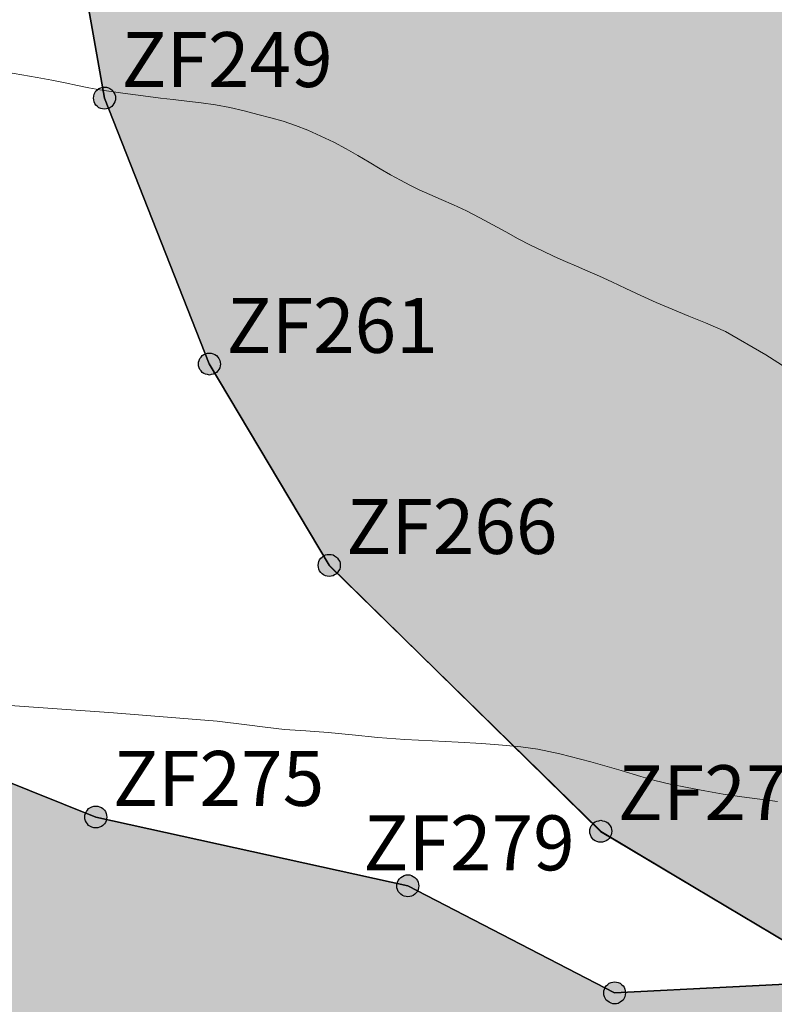
# Model space of a CAD drawing. Extents: x 447142 to 448392, y 1844645 to 1845455.
# Drawn here: x 447385 to 447406, y 1844866 to 1844893 of the extents above; entities that cross this region are included whole.
import ezdxf

# ---------------------------------------------------------------- set-up
doc = ezdxf.new("R2010")
doc.units = 0
doc.header["$MEASUREMENT"] = 0
for name, color, linetype in [('0BUFER', 7, 'Continuous'), ('0E202', 7, 'Continuous'), ('0VERT7', 7, 'Continuous'), ('1VERTICE2', 7, 'Continuous'), ('CURVA INTERMEDIA', 17, 'Continuous'), ('CURVA MAESTRA', 17, 'Continuous'), ('E202', 7, 'Continuous')]:
    doc.layers.add(name, color=color, linetype=linetype)
doc.styles.add('WMF-Times New Roman0', font='TIMES.TTF')

msp = doc.modelspace()

# ---------------------------------------------------------------- hatches: boundary and pattern name
at = {"linetype": 'Continuous'}
h = msp.add_hatch(color=254, dxfattribs=at)
h.paths.add_polyline_path([(447430.893, 1845086.32), (447411.575, 1845080.862), (447413.112, 1845076.798), (447414.964, 1845057.148), (447422.705, 1845032.322), (447434.316, 1844987.075), (447435.213, 1844980.882), (447434.165, 1844961.375), (447430.464, 1844951.773), (447424.978, 1844943.286), (447423.827, 1844937.071), (447408.393, 1844929.457), (447399.7, 1844923.664), (447395.47, 1844919.877), (447388.275, 1844908.627), (447386.247, 1844897.423), (447387.453, 1844890.583), (447390.317, 1844883.322), (447393.594, 1844877.823), (447401.007, 1844870.558), (447407.854, 1844866.478), (447401.389, 1844866.147), (447395.738, 1844869.072), (447387.216, 1844870.95), (447377.313, 1844874.919), (447365.929, 1844874.697), (447359.584, 1844872.518), (447346.95, 1844872.688), (447322.721, 1844876.66), (447286.308, 1844878.192), (447273.647, 1844881.444), (447255.663, 1844882.227), (447246.879, 1844884.737), (447240.525, 1844885.034), (447231.839, 1844883.37), (447224.351, 1844883.666), (447213.932, 1844885.361), (447207.252, 1844890.197), (447200.725, 1844892.572), (447191.443, 1844892.227), (447184.766, 1844889.746), (447171.65, 1844889.689), (447165.323, 1844891.257), (447165.323, 1844870.714), (447168.576, 1844869.565), (447181.024, 1844870.016), (447191.122, 1844869.034), (447194.916, 1844872.531), (447197.252, 1844872.876), (447199.851, 1844871.34), (447204.015, 1844866.711), (447222.343, 1844863.73), (447234.161, 1844863.263), (447240.574, 1844865.034), (447243.406, 1844865.041), (447246.349, 1844864.522), (447250.567, 1844862.43), (447272.777, 1844861.463), (447282.851, 1844858.32), (447321.88, 1844856.678), (447345.122, 1844852.711), (447363.729, 1844852.461), (447369.402, 1844855.001), (447373.84, 1844855.223), (447377.065, 1844853.735), (447378.781, 1844850.781), (447382.458, 1844851.598), (447384.208, 1844850.298), (447388.898, 1844850.278), (447391.696, 1844848.647), (447393.484, 1844846.829), (447395.609, 1844846.294), (447410.17, 1844845.808), (447422.299, 1844846.434), (447431.909, 1844843.294), (447438.921, 1844841.966), (447442.889, 1844841.852), (447452.241, 1844843.289), (447456.646, 1844842.623), (447464.362, 1844839.852), (447475.361, 1844839.764), (447503.722, 1844836.046), (447532.758, 1844833.974), (447546.111, 1844832.318), (447570.915, 1844827.456), (447574.793, 1844827.471), (447581.212, 1844829.709), (447595.995, 1844828.804), (447602.285, 1844829.692), (447604.101, 1844829.373), (447607.022, 1844827.36), (447621.299, 1844824.254), (447639.038, 1844822.296), (447652.45, 1844823.962), (447662.112, 1844826.553), (447667.373, 1844829.022), (447675.207, 1844829.034), (447678.7, 1844830.15), (447687.507, 1844830.064), (447691.808, 1844832.143), (447703.146, 1844830.561), (447713.373, 1844833.951), (447723.868, 1844834.731), (447733.435, 1844836.885), (447738.045, 1844838.811), (447743.344, 1844842.759), (447750.128, 1844845.061), (447769.009, 1844854.055), (447780.705, 1844864.81), (447781.65, 1844866.948), (447791.138, 1844878.539), (447797.861, 1844893.381), (447805.71, 1844901.535), (447807.666, 1844909.307), (447806.532, 1844911.931), (447802.794, 1844913.565), (447795.742, 1844914.249), (447790.952, 1844916.456), (447778.74, 1844916.982), (447774.947, 1844918.413), (447771.971, 1844918.491), (447765.837, 1844916.29), (447762.091, 1844915.986), (447760.1, 1844917.997), (447751.665, 1844936.86), (447747.833, 1844941.977), (447743.506, 1844944.309), (447727.359, 1844947.138), (447723.599, 1844949.071), (447718.765, 1844953.076), (447705.011, 1844971.299), (447698.301, 1844977.845), (447695.383, 1844978.22), (447694.271, 1844977.126), (447689.872, 1844962.924), (447689.52, 1844953.297), (447696.728, 1844946.985), (447706.724, 1844941.059), (447709.293, 1844928.585), (447714.059, 1844917.558), (447719.085, 1844913.641), (447724.525, 1844906.811), (447730.967, 1844904.543), (447736.777, 1844900.944), (447737.098, 1844897.231), (447735.012, 1844895.354), (447730.784, 1844893.541), (447723.217, 1844887.061), (447711.956, 1844883.001), (447704.42, 1844874.772), (447696.799, 1844869.823), (447691.743, 1844869.488), (447686.796, 1844872.993), (447683.485, 1844874.248), (447677.507, 1844873.286), (447668.983, 1844866.921), (447664.872, 1844862.284), (447660.775, 1844846.825), (447655.792, 1844842.472), (447652.889, 1844842.831), (447641.834, 1844849.961), (447632.667, 1844850.565), (447626.516, 1844855.626), (447619.626, 1844862.872), (447613.912, 1844865.664), (447603.018, 1844866.016), (447570.176, 1844858.889), (447562.173, 1844857.701), (447556.733, 1844858.058), (447550.313, 1844858.359), (447521.291, 1844866.948), (447491.797, 1844873.809), (447467.063, 1844877.805), (447452.82, 1844877.996), (447441.234, 1844882.69), (447434.273, 1844884.142), (447416.727, 1844884.061), (447412.236, 1844887.108), (447408.915, 1844890.679), (447406.247, 1844897.423), (447407.069, 1844901.787), (447410.791, 1844907.021), (447419.484, 1844912.814), (447424.246, 1844914.608), (447438.395, 1844922.185), (447443.853, 1844927.891), (447443.772, 1844936.446), (447448.624, 1844942.395), (447450.297, 1844948.46), (447453.937, 1844956.596), (447455.278, 1844981.558), (447454.309, 1844989.524), (447446.93, 1845019.57), (447443.177, 1845031.126), (447442.209, 1845036.958), (447434.057, 1845063.102), (447433.362, 1845078.106), (447432.269, 1845082.682)])
h.paths.add_polyline_path([(447707.692, 1844853.049), (447715.313, 1844857.998), (447723.376, 1844865.858), (447733.217, 1844869.74), (447741.473, 1844876.363), (447748.39, 1844880.487), (447754.419, 1844887.231), (447755.892, 1844890.391), (447757.052, 1844896.709), (447763.709, 1844896.052), (447773.688, 1844897.858), (447777.573, 1844897.063), (447774.001, 1844889.179), (447764.763, 1844877.321), (447757.689, 1844870.816), (447742.588, 1844863.623), (447736.917, 1844861.698), (447727.337, 1844856.013)], flags=16)
for points in [[(447387.45, 1844890.28), (447387.4, 1844890.29), (447387.35, 1844890.3), (447387.3, 1844890.32), (447387.26, 1844890.35), (447387.22, 1844890.39), (447387.19, 1844890.43), (447387.17, 1844890.48), (447387.16, 1844890.53), (447387.15, 1844890.58), (447387.16, 1844890.63), (447387.17, 1844890.69), (447387.19, 1844890.73), (447387.22, 1844890.78), (447387.26, 1844890.81), (447387.3, 1844890.84), (447387.35, 1844890.86), (447387.4, 1844890.88), (447387.45, 1844890.88), (447387.51, 1844890.88), (447387.56, 1844890.86), (447387.6, 1844890.84), (447387.65, 1844890.81), (447387.68, 1844890.78), (447387.71, 1844890.73), (447387.74, 1844890.69), (447387.75, 1844890.63), (447387.75, 1844890.58), (447387.75, 1844890.53), (447387.74, 1844890.48), (447387.71, 1844890.43), (447387.68, 1844890.39), (447387.65, 1844890.35), (447387.6, 1844890.32), (447387.56, 1844890.3), (447387.51, 1844890.29)], [(447390.32, 1844883.02), (447390.27, 1844883.03), (447390.21, 1844883.04), (447390.17, 1844883.06), (447390.12, 1844883.09), (447390.09, 1844883.13), (447390.06, 1844883.17), (447390.04, 1844883.22), (447390.02, 1844883.27), (447390.02, 1844883.32), (447390.02, 1844883.37), (447390.04, 1844883.42), (447390.06, 1844883.47), (447390.09, 1844883.51), (447390.12, 1844883.55), (447390.17, 1844883.58), (447390.21, 1844883.6), (447390.27, 1844883.62), (447390.32, 1844883.62), (447390.37, 1844883.62), (447390.42, 1844883.6), (447390.47, 1844883.58), (447390.51, 1844883.55), (447390.55, 1844883.51), (447390.58, 1844883.47), (447390.6, 1844883.42), (447390.61, 1844883.37), (447390.62, 1844883.32), (447390.61, 1844883.27), (447390.6, 1844883.22), (447390.58, 1844883.17), (447390.55, 1844883.13), (447390.51, 1844883.09), (447390.47, 1844883.06), (447390.42, 1844883.04), (447390.37, 1844883.03)], [(447393.59, 1844877.52), (447393.54, 1844877.53), (447393.49, 1844877.54), (447393.44, 1844877.56), (447393.4, 1844877.59), (447393.36, 1844877.63), (447393.33, 1844877.67), (447393.31, 1844877.72), (447393.3, 1844877.77), (447393.29, 1844877.82), (447393.3, 1844877.88), (447393.31, 1844877.93), (447393.33, 1844877.97), (447393.36, 1844878.02), (447393.4, 1844878.05), (447393.44, 1844878.08), (447393.49, 1844878.11), (447393.54, 1844878.12), (447393.59, 1844878.12), (447393.65, 1844878.12), (447393.7, 1844878.11), (447393.74, 1844878.08), (447393.79, 1844878.05), (447393.82, 1844878.02), (447393.85, 1844877.97), (447393.88, 1844877.93), (447393.89, 1844877.88), (447393.89, 1844877.82), (447393.89, 1844877.77), (447393.88, 1844877.72), (447393.85, 1844877.67), (447393.82, 1844877.63), (447393.79, 1844877.59), (447393.74, 1844877.56), (447393.7, 1844877.54), (447393.65, 1844877.53)], [(447387.22, 1844870.65), (447387.16, 1844870.65), (447387.11, 1844870.67), (447387.07, 1844870.69), (447387.02, 1844870.72), (447386.99, 1844870.76), (447386.96, 1844870.8), (447386.93, 1844870.85), (447386.92, 1844870.9), (447386.92, 1844870.95), (447386.92, 1844871), (447386.93, 1844871.05), (447386.96, 1844871.1), (447386.99, 1844871.14), (447387.02, 1844871.18), (447387.07, 1844871.21), (447387.11, 1844871.23), (447387.16, 1844871.25), (447387.22, 1844871.25), (447387.27, 1844871.25), (447387.32, 1844871.23), (447387.37, 1844871.21), (447387.41, 1844871.18), (447387.45, 1844871.14), (447387.48, 1844871.1), (447387.5, 1844871.05), (447387.51, 1844871), (447387.52, 1844870.95), (447387.51, 1844870.9), (447387.5, 1844870.85), (447387.48, 1844870.8), (447387.45, 1844870.76), (447387.41, 1844870.72), (447387.37, 1844870.69), (447387.32, 1844870.67), (447387.27, 1844870.65)], [(447401.01, 1844870.26), (447400.96, 1844870.26), (447400.9, 1844870.28), (447400.86, 1844870.3), (447400.81, 1844870.33), (447400.78, 1844870.36), (447400.75, 1844870.41), (447400.73, 1844870.46), (447400.71, 1844870.51), (447400.71, 1844870.56), (447400.71, 1844870.61), (447400.73, 1844870.66), (447400.75, 1844870.71), (447400.78, 1844870.75), (447400.81, 1844870.79), (447400.86, 1844870.82), (447400.9, 1844870.84), (447400.96, 1844870.85), (447401.01, 1844870.86), (447401.06, 1844870.85), (447401.11, 1844870.84), (447401.16, 1844870.82), (447401.2, 1844870.79), (447401.24, 1844870.75), (447401.27, 1844870.71), (447401.29, 1844870.66), (447401.3, 1844870.61), (447401.31, 1844870.56), (447401.3, 1844870.51), (447401.29, 1844870.46), (447401.27, 1844870.41), (447401.24, 1844870.36), (447401.2, 1844870.33), (447401.16, 1844870.3), (447401.11, 1844870.28), (447401.06, 1844870.26)], [(447395.74, 1844868.77), (447395.69, 1844868.78), (447395.64, 1844868.79), (447395.59, 1844868.81), (447395.55, 1844868.84), (447395.51, 1844868.88), (447395.48, 1844868.92), (447395.46, 1844868.97), (447395.44, 1844869.02), (447395.44, 1844869.07), (447395.44, 1844869.12), (447395.46, 1844869.17), (447395.48, 1844869.22), (447395.51, 1844869.26), (447395.55, 1844869.3), (447395.59, 1844869.33), (447395.64, 1844869.35), (447395.69, 1844869.37), (447395.74, 1844869.37), (447395.79, 1844869.37), (447395.84, 1844869.35), (447395.89, 1844869.33), (447395.93, 1844869.3), (447395.97, 1844869.26), (447396, 1844869.22), (447396.02, 1844869.17), (447396.03, 1844869.12), (447396.04, 1844869.07), (447396.03, 1844869.02), (447396.02, 1844868.97), (447396, 1844868.92), (447395.97, 1844868.88), (447395.93, 1844868.84), (447395.89, 1844868.81), (447395.84, 1844868.79), (447395.79, 1844868.78)], [(447401.39, 1844865.85), (447401.34, 1844865.85), (447401.29, 1844865.87), (447401.24, 1844865.89), (447401.2, 1844865.92), (447401.16, 1844865.95), (447401.13, 1844866), (447401.11, 1844866.04), (447401.09, 1844866.09), (447401.09, 1844866.15), (447401.09, 1844866.2), (447401.11, 1844866.25), (447401.13, 1844866.3), (447401.16, 1844866.34), (447401.2, 1844866.38), (447401.24, 1844866.41), (447401.29, 1844866.43), (447401.34, 1844866.44), (447401.39, 1844866.45), (447401.44, 1844866.44), (447401.49, 1844866.43), (447401.54, 1844866.41), (447401.58, 1844866.38), (447401.62, 1844866.34), (447401.65, 1844866.3), (447401.67, 1844866.25), (447401.68, 1844866.2), (447401.69, 1844866.15), (447401.68, 1844866.09), (447401.67, 1844866.04), (447401.65, 1844866), (447401.62, 1844865.95), (447401.58, 1844865.92), (447401.54, 1844865.89), (447401.49, 1844865.86), (447401.44, 1844865.85)]]:
    msp.add_hatch(color=174, dxfattribs=at).paths.add_polyline_path(points)

# ---------------------------------------------------------------- linework, layer by layer
at = {"layer": '0BUFER'}
msp.add_lwpolyline([(447430.464, 1844951.773), (447424.978, 1844943.286), (447423.827, 1844937.071), (447408.393, 1844929.457), (447399.7, 1844923.664), (447395.47, 1844919.877), (447388.275, 1844908.627), (447386.247, 1844897.423), (447387.453, 1844890.583), (447390.317, 1844883.322), (447393.594, 1844877.823), (447401.007, 1844870.558), (447407.854, 1844866.478), (447401.389, 1844866.147), (447395.738, 1844869.072), (447387.216, 1844870.95), (447377.313, 1844874.919), (447365.929, 1844874.697), (447359.584, 1844872.518), (447346.95, 1844872.688)], dxfattribs=at)
at = {"layer": '0E202', "linetype": 'Continuous', "lineweight": 20, "ltscale": 0.5}
for points in [[(447387.45, 1844890.58), (447386.25, 1844897.42)], [(447390.32, 1844883.32), (447387.45, 1844890.58)], [(447393.59, 1844877.82), (447390.32, 1844883.32)], [(447401.01, 1844870.56), (447393.59, 1844877.82)], [(447377.31, 1844874.92), (447387.22, 1844870.95)], [(447387.22, 1844870.95), (447395.74, 1844869.07)], [(447407.85, 1844866.48), (447401.01, 1844870.56)], [(447395.74, 1844869.07), (447401.39, 1844866.15)], [(447401.39, 1844866.15), (447407.85, 1844866.48)]]:
    msp.add_lwpolyline(points, dxfattribs=at)
at = {"layer": '0VERT7', "color": 174}
for points in [[(447387.45, 1844890.28), (447387.4, 1844890.29), (447387.35, 1844890.3), (447387.3, 1844890.32), (447387.26, 1844890.35), (447387.22, 1844890.39), (447387.19, 1844890.43), (447387.17, 1844890.48), (447387.16, 1844890.53), (447387.15, 1844890.58), (447387.16, 1844890.63), (447387.17, 1844890.69), (447387.19, 1844890.73), (447387.22, 1844890.78), (447387.26, 1844890.81), (447387.3, 1844890.84), (447387.35, 1844890.86), (447387.4, 1844890.88), (447387.45, 1844890.88), (447387.51, 1844890.88), (447387.56, 1844890.86), (447387.6, 1844890.84), (447387.65, 1844890.81), (447387.68, 1844890.78), (447387.71, 1844890.73), (447387.74, 1844890.69), (447387.75, 1844890.63), (447387.75, 1844890.58), (447387.75, 1844890.53), (447387.74, 1844890.48), (447387.71, 1844890.43), (447387.68, 1844890.39), (447387.65, 1844890.35), (447387.6, 1844890.32), (447387.56, 1844890.3), (447387.51, 1844890.29), (447387.45, 1844890.28)], [(447390.32, 1844883.02), (447390.27, 1844883.03), (447390.21, 1844883.04), (447390.17, 1844883.06), (447390.12, 1844883.09), (447390.09, 1844883.13), (447390.06, 1844883.17), (447390.04, 1844883.22), (447390.02, 1844883.27), (447390.02, 1844883.32), (447390.02, 1844883.37), (447390.04, 1844883.42), (447390.06, 1844883.47), (447390.09, 1844883.51), (447390.12, 1844883.55), (447390.17, 1844883.58), (447390.21, 1844883.6), (447390.27, 1844883.62), (447390.32, 1844883.62), (447390.37, 1844883.62), (447390.42, 1844883.6), (447390.47, 1844883.58), (447390.51, 1844883.55), (447390.55, 1844883.51), (447390.58, 1844883.47), (447390.6, 1844883.42), (447390.61, 1844883.37), (447390.62, 1844883.32), (447390.61, 1844883.27), (447390.6, 1844883.22), (447390.58, 1844883.17), (447390.55, 1844883.13), (447390.51, 1844883.09), (447390.47, 1844883.06), (447390.42, 1844883.04), (447390.37, 1844883.03), (447390.32, 1844883.02)], [(447393.59, 1844877.52), (447393.54, 1844877.53), (447393.49, 1844877.54), (447393.44, 1844877.56), (447393.4, 1844877.59), (447393.36, 1844877.63), (447393.33, 1844877.67), (447393.31, 1844877.72), (447393.3, 1844877.77), (447393.29, 1844877.82), (447393.3, 1844877.88), (447393.31, 1844877.93), (447393.33, 1844877.97), (447393.36, 1844878.02), (447393.4, 1844878.05), (447393.44, 1844878.08), (447393.49, 1844878.11), (447393.54, 1844878.12), (447393.59, 1844878.12), (447393.65, 1844878.12), (447393.7, 1844878.11), (447393.74, 1844878.08), (447393.79, 1844878.05), (447393.82, 1844878.02), (447393.85, 1844877.97), (447393.88, 1844877.93), (447393.89, 1844877.88), (447393.89, 1844877.82), (447393.89, 1844877.77), (447393.88, 1844877.72), (447393.85, 1844877.67), (447393.82, 1844877.63), (447393.79, 1844877.59), (447393.74, 1844877.56), (447393.7, 1844877.54), (447393.65, 1844877.53), (447393.59, 1844877.52)], [(447387.22, 1844870.65), (447387.16, 1844870.65), (447387.11, 1844870.67), (447387.07, 1844870.69), (447387.02, 1844870.72), (447386.99, 1844870.76), (447386.96, 1844870.8), (447386.93, 1844870.85), (447386.92, 1844870.9), (447386.92, 1844870.95), (447386.92, 1844871), (447386.93, 1844871.05), (447386.96, 1844871.1), (447386.99, 1844871.14), (447387.02, 1844871.18), (447387.07, 1844871.21), (447387.11, 1844871.23), (447387.16, 1844871.25), (447387.22, 1844871.25), (447387.27, 1844871.25), (447387.32, 1844871.23), (447387.37, 1844871.21), (447387.41, 1844871.18), (447387.45, 1844871.14), (447387.48, 1844871.1), (447387.5, 1844871.05), (447387.51, 1844871), (447387.52, 1844870.95), (447387.51, 1844870.9), (447387.5, 1844870.85), (447387.48, 1844870.8), (447387.45, 1844870.76), (447387.41, 1844870.72), (447387.37, 1844870.69), (447387.32, 1844870.67), (447387.27, 1844870.65), (447387.22, 1844870.65)], [(447401.01, 1844870.26), (447400.96, 1844870.26), (447400.9, 1844870.28), (447400.86, 1844870.3), (447400.81, 1844870.33), (447400.78, 1844870.36), (447400.75, 1844870.41), (447400.73, 1844870.46), (447400.71, 1844870.51), (447400.71, 1844870.56), (447400.71, 1844870.61), (447400.73, 1844870.66), (447400.75, 1844870.71), (447400.78, 1844870.75), (447400.81, 1844870.79), (447400.86, 1844870.82), (447400.9, 1844870.84), (447400.96, 1844870.85), (447401.01, 1844870.86), (447401.06, 1844870.85), (447401.11, 1844870.84), (447401.16, 1844870.82), (447401.2, 1844870.79), (447401.24, 1844870.75), (447401.27, 1844870.71), (447401.29, 1844870.66), (447401.3, 1844870.61), (447401.31, 1844870.56), (447401.3, 1844870.51), (447401.29, 1844870.46), (447401.27, 1844870.41), (447401.24, 1844870.36), (447401.2, 1844870.33), (447401.16, 1844870.3), (447401.11, 1844870.28), (447401.06, 1844870.26), (447401.01, 1844870.26)], [(447395.74, 1844868.77), (447395.69, 1844868.78), (447395.64, 1844868.79), (447395.59, 1844868.81), (447395.55, 1844868.84), (447395.51, 1844868.88), (447395.48, 1844868.92), (447395.46, 1844868.97), (447395.44, 1844869.02), (447395.44, 1844869.07), (447395.44, 1844869.12), (447395.46, 1844869.17), (447395.48, 1844869.22), (447395.51, 1844869.26), (447395.55, 1844869.3), (447395.59, 1844869.33), (447395.64, 1844869.35), (447395.69, 1844869.37), (447395.74, 1844869.37), (447395.79, 1844869.37), (447395.84, 1844869.35), (447395.89, 1844869.33), (447395.93, 1844869.3), (447395.97, 1844869.26), (447396, 1844869.22), (447396.02, 1844869.17), (447396.03, 1844869.12), (447396.04, 1844869.07), (447396.03, 1844869.02), (447396.02, 1844868.97), (447396, 1844868.92), (447395.97, 1844868.88), (447395.93, 1844868.84), (447395.89, 1844868.81), (447395.84, 1844868.79), (447395.79, 1844868.78), (447395.74, 1844868.77)], [(447401.39, 1844865.85), (447401.34, 1844865.85), (447401.29, 1844865.87), (447401.24, 1844865.89), (447401.2, 1844865.92), (447401.16, 1844865.95), (447401.13, 1844866), (447401.11, 1844866.04), (447401.09, 1844866.09), (447401.09, 1844866.15), (447401.09, 1844866.2), (447401.11, 1844866.25), (447401.13, 1844866.3), (447401.16, 1844866.34), (447401.2, 1844866.38), (447401.24, 1844866.41), (447401.29, 1844866.43), (447401.34, 1844866.44), (447401.39, 1844866.45), (447401.44, 1844866.44), (447401.49, 1844866.43), (447401.54, 1844866.41), (447401.58, 1844866.38), (447401.62, 1844866.34), (447401.65, 1844866.3), (447401.67, 1844866.25), (447401.68, 1844866.2), (447401.69, 1844866.15), (447401.68, 1844866.09), (447401.67, 1844866.04), (447401.65, 1844866), (447401.62, 1844865.95), (447401.58, 1844865.92), (447401.54, 1844865.89), (447401.49, 1844865.86), (447401.44, 1844865.85), (447401.39, 1844865.85)]]:
    msp.add_lwpolyline(points, dxfattribs=at)
at = {"layer": 'CURVA INTERMEDIA', "color": 17, "linetype": 'Continuous', "lineweight": 9, "elevation": 1.013}
msp.add_lwpolyline([(447373.197, 1844874.822), (447387.698, 1844873.796), (447390.533, 1844873.565), (447391.343, 1844873.467), (447391.84, 1844873.399), (447392.373, 1844873.343), (447392.949, 1844873.3), (447393.565, 1844873.255), (447394.222, 1844873.191), (447394.921, 1844873.124), (447395.661, 1844873.07), (447396.405, 1844873.027), (447397.113, 1844872.991), (447397.76, 1844872.954), (447398.33, 1844872.913), (447398.826, 1844872.867), (447399.291, 1844872.806), (447399.893, 1844872.679), (447400.741, 1844872.454), (447401.566, 1844872.216), (447402.107, 1844872.052), (447402.491, 1844871.943), (447402.905, 1844871.85), (447403.367, 1844871.759), (447403.854, 1844871.666), (447404.356, 1844871.578), (447404.861, 1844871.503), (447405.357, 1844871.437), (447405.835, 1844871.371)], dxfattribs=at)
at = {"layer": 'CURVA MAESTRA', "color": 17, "linetype": 'Continuous', "lineweight": 13, "elevation": 0.006}
for points in [[(447400.975, 1844885.722), (447400.658, 1844885.86), (447400.351, 1844885.992), (447400.045, 1844886.124), (447399.736, 1844886.26), (447399.42, 1844886.407), (447399.093, 1844886.568), (447398.757, 1844886.743), (447398.413, 1844886.93), (447398.062, 1844887.123), (447397.703, 1844887.316), (447397.342, 1844887.499), (447396.986, 1844887.664), (447396.647, 1844887.813), (447396.337, 1844887.949), (447396.053, 1844888.079), (447395.791, 1844888.207), (447395.535, 1844888.342), (447395.269, 1844888.488), (447394.987, 1844888.651), (447394.684, 1844888.831), (447394.37, 1844889.018), (447394.051, 1844889.199), (447393.718, 1844889.375), (447393.364, 1844889.546), (447393.007, 1844889.703), (447392.667, 1844889.837), (447392.333, 1844889.95), (447391.993, 1844890.046), (447391.639, 1844890.138), (447391.267, 1844890.237), (447390.881, 1844890.329), (447390.487, 1844890.398), (447390.09, 1844890.452), (447389.699, 1844890.5), (447389.326, 1844890.544), (447388.982, 1844890.583), (447388.646, 1844890.624), (447388.299, 1844890.67), (447387.956, 1844890.717), (447387.635, 1844890.759), (447387.329, 1844890.803), (447387.027, 1844890.861), (447386.716, 1844890.928), (447386.383, 1844891.001), (447386.018, 1844891.074), (447385.618, 1844891.146), (447385.198, 1844891.217), (447384.774, 1844891.287)], [(447407.441, 1844882.34), (447405.518, 1844883.571), (447404.421, 1844884.205), (447403.874, 1844884.445), (447403.414, 1844884.628), (447402.96, 1844884.815), (447402.523, 1844885), (447402.102, 1844885.188), (447401.696, 1844885.382), (447401.317, 1844885.565), (447400.975, 1844885.722)]]:
    msp.add_lwpolyline(points, dxfattribs=at)
at = {"layer": 'E202', "elevation": 0.009}
msp.add_lwpolyline([(447346.95, 1844872.688), (447359.584, 1844872.518), (447365.929, 1844874.697), (447377.313, 1844874.919), (447387.216, 1844870.95), (447395.738, 1844869.072), (447401.389, 1844866.147), (447407.854, 1844866.478), (447401.007, 1844870.558), (447393.594, 1844877.823), (447390.317, 1844883.322), (447387.453, 1844890.583), (447386.247, 1844897.423), (447388.275, 1844908.627), (447395.47, 1844919.877), (447399.7, 1844923.664), (447408.393, 1844929.457), (447423.827, 1844937.071), (447424.978, 1844943.286), (447430.464, 1844951.773)], dxfattribs=at)

# ---------------------------------------------------------------- texts
at = {"layer": '1VERTICE2', "lineweight": 9, "style": 'WMF-Times New Roman0'}
for s, p in [('ZF249', (447387.916, 1844890.884)), ('ZF261', (447390.786, 1844883.624)), ('ZF266', (447394.056, 1844878.134)), ('ZF275', (447387.686, 1844871.254)), ('ZF277', (447401.476, 1844870.864)), ('ZF279', (447394.526, 1844869.494))]:
    msp.add_text(s, height=1.5, dxfattribs=at).set_placement(p)

doc.saveas('drawing.dxf')
